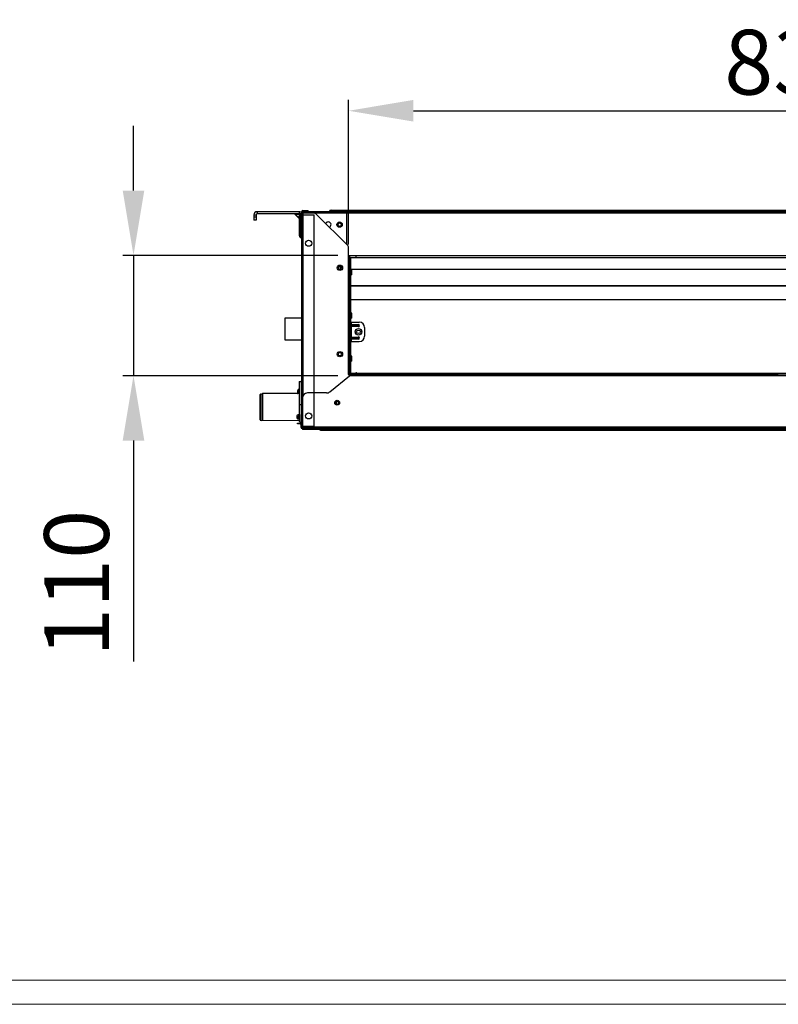
# Model space of a CAD drawing. Extents: x -16804 to 32132, y -1606 to 20506.
# Drawn here: x -16071 to -15368, y 14905 to 15818 of the extents above; entities that cross this region are included whole.
import ezdxf

# ---------------------------------------------------------------- set-up
doc = ezdxf.new("R2010")
doc.units = 0
doc.header["$LTSCALE"] = 30.734
doc.header["$PDMODE"] = 3
doc.header["$PDSIZE"] = 8
doc.layers.get('0').update_dxf_attribs({"linetype": 'CONTINUOUS'})
doc.layers.get('Defpoints').update_dxf_attribs({"linetype": 'CONTINUOUS'})
doc.layers.add('AXIS', color=7, linetype='CONTINUOUS')
doc.layers.add('DATUM', color=7, linetype='CONTINUOUS')
doc.layers.add('NO STAMPA', color=120, linetype='CONTINUOUS', lineweight=0, plot=False)
doc.styles.get("Standard").update_dxf_attribs({"font": 'SimSun.ttf'})
doc.dimstyles.new('AM_GB', dxfattribs={"dimscale": 10, "dimtxt": 3.5, "dimasz": 2.5, "dimexe": 1, "dimexo": 1, "dimgap": 1.5, "dimtad": 1, "dimdsep": 46, "dimtxsty": 'Standard', "dimcen": 0, "dimclrd": 256, "dimclre": 256, "dimclrt": 2, "dimadec": 0, "dimazin": 2, "dimtp": 0.1, "dimtm": 0.1, "dimtfac": 0.71, "dimtmove": 0, "dimatfit": 3, "dimfxl": 1, "dimtzin": 0, "dimlwd": -1, "dimlwe": -1, "dimarcsym": 0})

# ---------------------------------------------------------------- blocks, each defined once
blk = doc.blocks.new('*D39')
at = {"transparency": 16777216}
for p, q in [((-15766.32, 15609.24), (-15766.32, 15743.24)), ((-14933.88, 15609.24), (-14933.88, 15743.24)), ((-15706.32, 15733.24), (-14993.88, 15733.24))]:
    blk.add_line(p, q, dxfattribs=at)
for points in [[(-15706.32, 15743.24), (-15706.32, 15723.24), (-15766.32, 15733.24)], [(-14993.88, 15743.24), (-14993.88, 15723.24), (-14933.88, 15733.24)]]:
    blk.add_solid(points, dxfattribs=at)
at = {"layer": 'Defpoints', "color": 0, "transparency": 16777216}
for p in [(-14933.88, 15733.24), (-15766.32, 15599.24), (-14933.88, 15599.24)]:
    blk.add_point(p, dxfattribs=at)
at = {"transparency": 16777216, "insert": (-15350.1, 15778.24), "char_height": 60, "attachment_point": 5}
blk.add_mtext('{\\fSimSun|b0|i0|c134|p2;832}', dxfattribs=at)
blk = doc.blocks.new('*D38')
at = {"transparency": 16777216}
for p, q in [((-15965.65, 15659.24), (-15965.65, 15719.24)), ((-15776.32, 15599.24), (-15975.65, 15599.24)), ((-15965.65, 15599.24), (-15965.65, 15487.71)), ((-15776.32, 15487.71), (-15975.65, 15487.71)), ((-15965.65, 15427.71), (-15965.65, 15223.08))]:
    blk.add_line(p, q, dxfattribs=at)
for points in [[(-15975.65, 15659.24), (-15955.65, 15659.24), (-15965.65, 15599.24)], [(-15975.65, 15427.71), (-15955.65, 15427.71), (-15965.65, 15487.71)]]:
    blk.add_solid(points, dxfattribs=at)
at = {"layer": 'Defpoints', "color": 0, "transparency": 16777216}
for p in [(-15766.32, 15599.24), (-15965.65, 15487.71), (-15766.32, 15487.71)]:
    blk.add_point(p, dxfattribs=at)
at = {"transparency": 16777216, "insert": (-16010.65, 15295.4), "char_height": 60, "attachment_point": 5, "rotation": 90}
blk.add_mtext('110', dxfattribs=at)
blk = doc.blocks.new('2')
at = {"linetype": 'Continuous'}
for p, q in [((4741.37, 15819.5), (4743.37, 15819.5)), ((4741.37, 15819.5), (4741.37, 15814.5)), ((4743.37, 15817.5), (4741.37, 15817.5)), ((4743.37, 15819.5), (4743.37, 15814.5)), ((4744.17, 15822.5), (4744.3, 15820.5)), ((4783.37, 15822.5), (4744.37, 15822.5)), ((4744.37, 15822.5), (4744.37, 15820.5)), ((4783.37, 15820.5), (4744.37, 15820.5)), ((4779.18, 15820.21), (4783.52, 15815.87)), ((4779.18, 15820.21), (4780.08, 15819.91)), ((4783.52, 15819.91), (4780.08, 15819.91)), ((4780.08, 15819.91), (4783.52, 15816.48)), ((4783.37, 15822.5), (4783.37, 15820.5)), ((5783.12, 15822.53), (4787.62, 15822.5)), ((5691.87, 15821.28), (4796.23, 15821.25)), ((4798.12, 15822.81), (4811.4, 15822.81)), ((4798.12, 15822.5), (4798.12, 15822.81)), ((4743.37, 15814.5), (4741.37, 15814.5)), ((4818.32, 15810.51), (4819.22, 15810.51)), ((4823.32, 15810.51), (4822.42, 15810.51)), ((4829.12, 15782.01), (5660.62, 15782.03)), ((4829.75, 15781.56), (4829.17, 15781.56)), ((5659.62, 15781.53), (4830.12, 15781.51)), ((4830.12, 15781.12), (4830.12, 15781.51)), ((4835.72, 15781.51), (4835.72, 15780.01)), ((4820.48, 15772.01), (4821.16, 15772.01)), ((4829.25, 15780.71), (4829.99, 15780.71)), ((4830.72, 15780.01), (5659.02, 15780.03)), ((4818.62, 15770.51), (4819.22, 15770.51)), ((4819.67, 15771.62), (4821.67, 15771.62)), ((4819.67, 15771.62), (4819.67, 15769.47)), ((4821.67, 15771.84), (4821.67, 15769.17)), ((4821.67, 15769.35), (4821.84, 15769.35)), ((4823.62, 15770.51), (4822.42, 15770.51)), ((4831.17, 15769.35), (5658.62, 15769.37)), ((4831.17, 15753.97), (5658.92, 15753.99)), ((4831.17, 15753.85), (5658.92, 15753.87)), ((4831.17, 15741.19), (5658.92, 15741.21)), ((4785.62, 15723.83), (4769.99, 15723.83)), ((4769.99, 15723.83), (4769.99, 15703.83)), ((4831.17, 15720.21), (4839.02, 15720.21)), ((4831.17, 15717.91), (4838.17, 15717.91)), ((4831.17, 15717.56), (4838.17, 15717.56)), ((4831.17, 15717.29), (4838.17, 15717.29)), ((4831.42, 15720.21), (4831.42, 15702.21)), ((4838.17, 15717.91), (4838.17, 15717.08)), ((4831.17, 15717.08), (4838.17, 15717.08)), ((4838.17, 15716.83), (4831.17, 15716.83)), ((4838.17, 15716.62), (4831.17, 15716.62)), ((4838.17, 15716.35), (4831.17, 15716.35)), ((4838.17, 15716), (4831.17, 15716)), ((4835.22, 15711.21), (4836.72, 15711.21)), ((4838.17, 15716.83), (4838.17, 15716)), ((4841.42, 15711.21), (4839.92, 15711.21)), ((4844.02, 15715.21), (4844.02, 15707.21)), ((4769.99, 15703.83), (4785.62, 15703.83)), ((4831.17, 15706.4), (4838.17, 15706.4)), ((4831.17, 15706.05), (4838.17, 15706.05)), ((4831.17, 15705.78), (4838.17, 15705.78)), ((4831.17, 15705.57), (4838.17, 15705.57)), ((4838.17, 15705.34), (4831.17, 15705.34)), ((4838.17, 15705.13), (4831.17, 15705.13)), ((4838.17, 15704.86), (4831.17, 15704.86)), ((4838.17, 15704.51), (4831.17, 15704.51)), ((4831.17, 15702.21), (4839.02, 15702.21)), ((4838.17, 15706.4), (4838.17, 15705.57)), ((4838.17, 15705.34), (4838.17, 15704.51)), ((4818.62, 15690.51), (4819.22, 15690.51)), ((4823.62, 15690.51), (4822.42, 15690.51)), ((5660.57, 15672.5), (4829.97, 15672.48)), ((4830.42, 15672.73), (5227.34, 15672.74)), ((4834.97, 15670.98), (4834.97, 15672.48)), ((4811.86, 15655.64), (4829.97, 15670.31)), ((5660.57, 15671), (4829.97, 15670.98)), ((4829.97, 15670.98), (4829.97, 15670.31)), ((5660.57, 15670.5), (4829.97, 15670.48)), ((4747.46, 15653.54), (4748.84, 15653.89)), ((4747.46, 15629.31), (4747.46, 15653.54)), ((4749.33, 15653.95), (4748.84, 15653.89)), ((4748.84, 15653.89), (4748.84, 15628.96)), ((4781.58, 15654.06), (4749.33, 15653.95)), ((4749.33, 15653.95), (4749.33, 15628.9)), ((4781.58, 15654.06), (4781.58, 15654.06)), ((4782.08, 15656.96), (4782.57, 15656.96)), ((4782.08, 15654.56), (4782.08, 15656.96)), ((4783.37, 15653.99), (4782.56, 15653.99)), ((4782.57, 15654.48), (4782.57, 15656.96)), ((4783.37, 15654.49), (4782.57, 15654.48)), ((4783.06, 15657.96), (4783.37, 15657.96)), ((4783.06, 15657.46), (4783.37, 15657.46)), ((4808.72, 15654.53), (4791.22, 15654.53)), ((4747.08, 15629.79), (4747.08, 15653.05)), ((4786.22, 15621.73), (4786.22, 15649.53)), ((4817.99, 15644.15), (4817.99, 15646.86)), ((4747.46, 15629.31), (4748.84, 15628.96)), ((4749.33, 15628.9), (4748.84, 15628.96)), ((4783.37, 15628.78), (4749.33, 15628.9)), ((4781.08, 15632.87), (4781.08, 15631.95)), ((4781.92, 15626.68), (4783.97, 15626.68)), ((4781.92, 15625.93), (4781.92, 15626.68)), ((4783.97, 15625.93), (4781.92, 15625.93)), ((4782.08, 15631.2), (4782.08, 15632.2)), ((4782.12, 15632.19), (4782.08, 15632.2)), ((4782.08, 15632.2), (4782.08, 15632.2)), ((4782.08, 15631.2), (4783.37, 15631.2)), ((4782.23, 15632.19), (4782.12, 15632.19)), ((4783.37, 15632.18), (4782.23, 15632.19)), ((4782.58, 15630.7), (4783.27, 15630.7)), ((4782.58, 15630.56), (4783.37, 15630.56)), ((4783.37, 15632.68), (4782.59, 15632.7)), ((4783.37, 15634.25), (4782.61, 15634.26)), ((4783.92, 15625.93), (4783.92, 15626.68)), ((4785.72, 15634.48), (4784.97, 15634.48)), ((4784.97, 15634.48), (4784.97, 15622.98)), ((4785.72, 15629.48), (4784.97, 15629.48)), ((4785.72, 15631.39), (4785.72, 15622.98)), ((4784.81, 15625.8), (4784.67, 15625.65)), ((4784.97, 15622.98), (4785.72, 15622.98)), ((5785.62, 15623.01), (4786.22, 15622.98)), ((5785.62, 15621.76), (4786.22, 15621.73)), ((4786.42, 15621.57), (4786.42, 15621.69)), ((4786.42, 15621.47), (4809.37, 15621.47)), ((4786.42, 15621.47), (4786.42, 15620.72)), ((5785.17, 15620.72), (4786.42, 15620.72)), ((4788.42, 15621.47), (4788.42, 15620.72)), ((4802.11, 15620.6), (5769.34, 15620.6)), ((4802.99, 15620.23), (5768.45, 15620.23)), ((5762.48, 15621.61), (4809.37, 15621.58)), ((4809.37, 15621.58), (4809.68, 15621.27)), ((5762.17, 15621.3), (4809.68, 15621.27)), ((5761.46, 15621.01), (4810.39, 15620.98)), ((4813.12, 15620.98), (4813.12, 15620.72)), ((4815.12, 15620.98), (4815.12, 15620.72)), ((4820.12, 15620.98), (4820.12, 15620.72)), ((4822.12, 15620.98), (4822.12, 15620.72)), ((4825.97, 15620.6), (4825.97, 15620.23)), ((4834.97, 15621.58), (4834.97, 15620.98)), ((5048.12, 15620.99), (5048.12, 15620.72)), ((5050.12, 15620.99), (5050.12, 15620.72)), ((5055.12, 15620.99), (5055.12, 15620.72)), ((5057.12, 15620.99), (5057.12, 15620.72))]:
    blk.add_line(p, q, dxfattribs=at)
for centre, radius in [((4820.82, 15810.51), 2.5), ((4820.82, 15810.51), 1.6), ((4820.82, 15770.51), 1.6), ((4838.32, 15711.21), 3.1), ((4838.32, 15711.21), 1.6), ((4820.82, 15690.51), 1.6)]:
    blk.add_circle(centre, radius, dxfattribs=at)
for centre, radius, start, end in [((4744.37, 15819.5), 3, 90.00174, 180.00174), ((4744.37, 15819.5), 1, 90.00174, 180.00174), ((4778.47, 15819.5), 1, 45.00174, 82.34631), ((4783.37, 15819.5), 3, 34.72911, 90.00174), ((4783.37, 15819.5), 1, 58.55936, 90.00174), ((4787.62, 15821.25), 1.25, 90.00174, 180.00174), ((4830.72, 15780.76), 0.75, 90.00174, 270.00174), ((4838.17, 15716.96), 0.957, 270.00174, 90.00174), ((4838.17, 15716.96), 0.604, 270.00174, 90.00174), ((4838.17, 15716.96), 0.338, 270.00174, 90.00174), ((4839.02, 15715.21), 5, 0.00174, 90.00174), ((4838.17, 15716.96), 0.126, 270.00174, 90.00174), ((4838.17, 15705.46), 0.947, 270.00174, 90.00174), ((4838.17, 15705.46), 0.594, 270.00174, 90.00174), ((4838.17, 15705.46), 0.328, 270.00174, 90.00174), ((4838.17, 15705.46), 0.116, 270.00174, 90.00174), ((4839.02, 15707.21), 5, 270.00174, 0.00174), ((4829.97, 15671.73), 0.75, 90.00174, 270.00174), ((4836.23, 15672.73), 0.5, 0.00174, 180.00174), ((4747.58, 15653.05), 0.5, 104.22615, 180.00174), ((4781.58, 15654.56), 0.5, 270.20174, 0.00174), ((4783.08, 15656.96), 1, 91.00174, 180.00174), ((4791.22, 15649.53), 5, 90.00174, 180.00174), ((4808.72, 15659.53), 5, 270.00174, 308.99832), ((4747.58, 15629.79), 0.5, 180.00174, 255.77734), ((4782.58, 15632.2), 0.5, 89.00174, 180.00174), ((4782.58, 15631.2), 0.5, 180.00174, 270.00174), ((4782.59, 15632.18), 1.62, 263.24082, 269.93182), ((4783.97, 15624.93), 1.75, 55.02593, 91.63899), ((4783.97, 15624.93), 1, 29.24794, 92.86773), ((4786.22, 15622.98), 1.25, 180.00174, 270.00174), ((4786.22, 15622.98), 0.5, 180.00174, 270.00174), ((4802.99, 15621.48), 1.25, 225, 270), ((4810.39, 15621.98), 1, 225.00174, 270.00174)]:
    blk.add_arc(centre, radius, start, end, dxfattribs=at)
for points, knots in [([(4779.81, 15820.46), (4779.8, 15820.47), (4779.76, 15820.49), (4779.71, 15820.5), (4779.68, 15820.5)], [0, 0, 0, 0, 0.26782, 1, 1, 1, 1]), ([(4780.08, 15819.91), (4780.07, 15820), (4780.02, 15820.17), (4779.94, 15820.33), (4779.89, 15820.39)], [0, 0, 0, 0, 0.553106, 1, 1, 1, 1]), ([(4783.37, 15820.5), (4783.42, 15820.5), (4783.54, 15820.45), (4783.61, 15820.34), (4783.65, 15820.28)], [0, 0, 0, 0, 0.429793, 1, 1, 1, 1]), ([(4787.62, 15822.5), (4787.54, 15822.5), (4787.38, 15822.22), (4787.32, 15822.01), (4787.28, 15821.85)], [0, 0, 0, 0, 0.325658, 1, 1, 1, 1]), ([(4829.12, 15782.01), (4829.32, 15782.01), (4829.59, 15781.84), (4829.76, 15781.62), (4829.81, 15781.55)], [0, 0, 0, 0, 0.714184, 1, 1, 1, 1]), ([(4781.6, 15654.05), (4781.6, 15654.05), (4781.59, 15654.05), (4781.58, 15654.05), (4781.58, 15654.06)], [0, 0, 0, 0, 0.713177, 1, 1, 1, 1]), ([(4782.56, 15653.99), (4782.45, 15653.99), (4782.13, 15654), (4781.81, 15654), (4781.6, 15654.05)], [0, 0, 0, 0, 0.337731, 1, 1, 1, 1]), ([(4782.57, 15654.48), (4782.45, 15654.48), (4782.34, 15654.53), (4782.08, 15654.5), (4782.08, 15654.56)], [0, 0, 0, 0, 0.696575, 1, 1, 1, 1]), ([(4782.57, 15654.07), (4782.57, 15654.07), (4782.56, 15654.1), (4782.56, 15654.1), (4782.56, 15654.11)], [0, 0, 0, 0, 0.148228, 1, 1, 1, 1]), ([(4782.57, 15654.48), (4782.57, 15654.36), (4782.57, 15654.23), (4782.57, 15654.09), (4782.57, 15654.07)], [0, 0, 0, 0, 0.878885, 1, 1, 1, 1]), ([(4783.06, 15657.96), (4783.01, 15657.96), (4783.11, 15657.68), (4783.06, 15657.57), (4783.06, 15657.46)], [0, 0, 0, 0, 0.292981, 1, 1, 1, 1]), ([(4781.08, 15632.87), (4781.18, 15632.87), (4781.52, 15632.84), (4781.87, 15632.67), (4782, 15632.46)], [0, 0, 0, 0, 0.280557, 1, 1, 1, 1]), ([(4782.61, 15634.26), (4782.48, 15634.26), (4781.98, 15634.21), (4781.51, 15633.91), (4781.31, 15633.61)], [0, 0, 0, 0, 0.269461, 1, 1, 1, 1]), ([(4781.4, 15631.1), (4781.45, 15631.04), (4781.72, 15630.77), (4782.1, 15630.61), (4782.39, 15630.57)], [0, 0, 0, 0, 0.218282, 1, 1, 1, 1]), ([(4782.61, 15634.26), (4782.61, 15634.09), (4782.61, 15633.76), (4782.56, 15633.24), (4782.65, 15632.98), (4782.54, 15632.7), (4782.59, 15632.7)], [0, 0, 0, 0, 0.323977, 0.658799, 0.908058, 1, 1, 1, 1]), ([(4782.58, 15630.56), (4782.58, 15630.6), (4782.59, 15630.72), (4782.58, 15630.66), (4782.58, 15630.65)], [0, 0, 0, 0, 0.828031, 1, 1, 1, 1])]:
    blk.add_open_spline(points, degree=3, knots=knots, dxfattribs=at)
for points in [[(4779.84, 15820.44), (4779.83, 15820.45), (4779.82, 15820.46), (4779.81, 15820.46)], [(4779.89, 15820.39), (4779.87, 15820.41), (4779.85, 15820.42), (4779.84, 15820.44)], [(4787.28, 15821.85), (4787.22, 15821.65), (4787.17, 15821.45), (4787.12, 15821.25)], [(4829.12, 15782.01), (4829.27, 15782.01), (4829.42, 15781.98), (4829.56, 15781.93)], [(4829.56, 15781.93), (4829.74, 15781.88), (4829.9, 15781.77), (4830.03, 15781.64)], [(4829.81, 15781.55), (4829.91, 15781.4), (4829.98, 15781.24), (4830.04, 15781.07)], [(4821.84, 15771.66), (4821.81, 15771.62), (4821.78, 15771.58), (4821.75, 15771.53)], [(4781.83, 15654.12), (4781.76, 15654.08), (4781.67, 15654.06), (4781.58, 15654.06)], [(4782.01, 15654.31), (4781.97, 15654.23), (4781.9, 15654.17), (4781.83, 15654.12)], [(4782.08, 15654.56), (4782.08, 15654.47), (4782.06, 15654.38), (4782.01, 15654.31)], [(4782.57, 15656.96), (4782.57, 15657.19), (4782.83, 15657.45), (4783.06, 15657.46)], [(4781.31, 15633.61), (4781.17, 15633.39), (4781.08, 15633.13), (4781.08, 15632.87)], [(4781.08, 15631.95), (4781.08, 15631.65), (4781.2, 15631.33), (4781.4, 15631.1)], [(4781.08, 15631.95), (4781.4, 15631.95), (4781.76, 15631.83), (4781.95, 15631.58)], [(4782, 15632.46), (4782.05, 15632.38), (4782.08, 15632.29), (4782.08, 15632.2)]]:
    blk.add_open_spline(points, degree=3, dxfattribs=at)
at = {"layer": 'AXIS', "linetype": 'Continuous'}
for p, q in [((5759.38, 15822.65), (4811.35, 15822.63)), ((5758.41, 15823.23), (4812.32, 15823.2)), ((4812.87, 15824), (5757.87, 15824.03)), ((4826.37, 15824.01), (4826.37, 15823.26)), ((4826.37, 15822.6), (4826.37, 15823.21))]:
    blk.add_line(p, q, dxfattribs=at)
for centre, radius in [((4821.12, 15770.51), 2.5), ((4821.12, 15690.51), 2.5), ((4818.52, 15645.51), 2.25)]:
    blk.add_circle(centre, radius, dxfattribs=at)
for centre, radius, end in [((4812.87, 15822.5), 1.5, 172.32839), ((4812.32, 15822.2), 1, 148.77222)]:
    blk.add_arc(centre, radius, 90.00174, end, dxfattribs=at)
at = {"layer": 'DATUM', "linetype": 'Continuous'}
for p, q in [((4783.52, 15800.07), (4783.52, 15820.17)), ((4785.33, 15820.68), (4784.23, 15820.41)), ((4784.23, 15801.42), (4784.23, 15820.41)), ((4784.27, 15800.17), (4784.27, 15819.5)), ((4784.27, 15818.79), (4784.27, 15819.5)), ((4785.33, 15800.9), (4785.33, 15820.68)), ((4785.62, 15822.5), (4785.62, 15821.47)), ((4785.62, 15822), (4786.37, 15822)), ((4796.23, 15821.2), (4785.62, 15821.2)), ((4785.62, 15821.2), (4785.62, 15629.48)), ((4827.37, 15822.51), (4786.37, 15822.5)), ((4786.37, 15822.5), (4786.37, 15822)), ((4786.37, 15822), (4786.37, 15821.2)), ((4786.87, 15823.75), (4791.62, 15823.75)), ((4786.87, 15823.75), (4786.87, 15823)), ((4791.62, 15823), (4786.87, 15823)), ((4786.87, 15821.2), (4786.87, 15651.84)), ((4786.87, 15819.59), (4797.12, 15819.59)), ((4788.62, 15823), (4788.62, 15823.75)), ((4791.62, 15823), (4791.62, 15823.75)), ((4797.12, 15623.75), (4797.12, 15819.59)), ((4799.77, 15819.73), (4828.3, 15791.05)), ((4827.37, 15791.98), (4827.37, 15822.51)), ((4784.27, 15815.33), (4784.27, 15814.62)), ((4784.27, 15813.5), (4784.27, 15807.5)), ((4783.52, 15801.42), (4784.23, 15801.42)), ((4784.23, 15801.42), (4785.33, 15800.9)), ((4784.27, 15798.82), (4784.27, 15800.17)), ((4785.62, 15800.9), (4785.33, 15800.9)), ((4784.23, 15798.94), (4785.33, 15798.42)), ((4829.17, 15671.51), (4829.17, 15788.94)), ((4829.67, 15780.01), (4830.42, 15780.01)), ((4829.67, 15780.01), (4829.67, 15672.51)), ((4829.67, 15773.81), (4831.17, 15773.81)), ((4830.42, 15780.01), (4830.42, 15779.52)), ((4831.17, 15673.71), (4831.17, 15778.81)), ((4832.17, 15768.61), (4831.17, 15768.61)), ((4831.17, 15766.26), (4832.17, 15766.26)), ((4832.17, 15763.91), (4831.17, 15763.91)), ((4832.17, 15763.91), (4832.17, 15768.61)), ((4832.17, 15728.61), (4831.17, 15728.61)), ((4831.17, 15726.26), (4832.17, 15726.26)), ((4832.17, 15723.91), (4832.17, 15728.61)), ((4832.17, 15723.91), (4831.17, 15723.91)), ((4832.17, 15688.61), (4831.17, 15688.61)), ((4831.17, 15686.26), (4832.17, 15686.26)), ((4832.17, 15683.91), (4831.17, 15683.91)), ((4832.17, 15683.91), (4832.17, 15688.61)), ((4829.67, 15678.71), (4831.17, 15678.71)), ((4829.67, 15672.51), (4830.42, 15672.51)), ((4830.42, 15672.99), (4830.42, 15672.51)), ((4783.37, 15665.25), (4785.12, 15665.25)), ((4783.37, 15665.25), (4783.37, 15629)), ((4785.12, 15665.25), (4785.12, 15634.48)), ((4786.87, 15623.75), (4786.87, 15651.84)), ((4816.27, 15645.51), (4817.22, 15645.51)), ((4820.77, 15645.51), (4820.42, 15645.51)), ((4785.62, 15643.5), (4783.37, 15643.5)), ((4786.87, 15623.75), (4797.12, 15623.75))]:
    blk.add_line(p, q, dxfattribs=at)
for centre, radius in [((4792.12, 15793.29), 2.85), ((4818.82, 15645.51), 1.6), ((4792.12, 15633.29), 2.85)]:
    blk.add_circle(centre, radius, dxfattribs=at)
for centre, radius, start, end in [((4786.87, 15822.5), 1.25, 90.00174, 180.00174), ((4786.87, 15822.5), 0.5, 90.00174, 180.00174), ((4796.23, 15816.2), 5, 44.84658, 90.00174), ((4810.37, 15810.5), 2.5, 291.08089, 158.60964), ((4784.77, 15800.07), 1.25, 180.00174, 244.5384), ((4792.24, 15799.65), 8.18, 176.98741, 177.45236), ((4798.81, 15799.07), 14.77, 170.82127, 173.84488), ((4734.04, 15797.92), 51.38, 2.83316, 3.31927), ((4741.29, 15798.28), 44.12, 2.41932, 2.83365), ((4752.7, 15798.74), 32.7, 1.3527, 2.45807), ((4764.66, 15799.03), 20.73, 0.47833, 1.33638), ((4771.12, 15799.09), 14.28, 359.80018, 0.46879), ((4785.12, 15797.96), 0.5, 30.00971, 43.02619), ((4826.17, 15788.94), 3, 0.00174, 44.84658), ((4817.37, 15770.51), 2.5, 319.20305, 40.80044), ((4830.42, 15778.81), 0.75, 0.00174, 180.00174), ((4817.37, 15690.51), 2.5, 319.20305, 40.80044), ((4830.17, 15671.51), 1, 180.00155, 247.97743), ((4830.42, 15673.71), 0.75, 180.00174, 0.00174), ((4785.12, 15665.75), 0.5, 270.00174, 0.00174), ((4817.37, 15645.51), 2.5, 324.78636, 35.21712), ((4785.37, 15629), 2, 180.00174, 258.18105), ((4786.87, 15623.75), 1.25, 201.98362, 238.39295), ((4786.65, 15654.1), 30.39, 268.75679, 269.1749)]:
    blk.add_arc(centre, radius, start, end, dxfattribs=at)
for points, knots in [([(4783.86, 15820.35), (4783.77, 15820.33), (4783.66, 15820.3), (4783.52, 15820.21), (4783.52, 15820.17)], [0, 0, 0, 0, 0.659232, 1, 1, 1, 1]), ([(4784.23, 15798.94), (4784.13, 15798.99), (4784.07, 15799.44), (4784.07, 15799.76), (4784.08, 15800.01)], [0, 0, 0, 0, 0.316687, 1, 1, 1, 1]), ([(4785.33, 15798.42), (4785.38, 15798.4), (4785.38, 15798.77), (4785.4, 15798.88), (4785.4, 15799.04)], [0, 0, 0, 0, 0.227787, 1, 1, 1, 1]), ([(4829.3, 15780.41), (4829.35, 15780.31), (4829.44, 15780.18), (4829.55, 15780.07), (4829.57, 15780.05)], [0, 0, 0, 0, 0.785004, 1, 1, 1, 1]), ([(4829.51, 15780.4), (4829.56, 15780.36), (4829.77, 15780.21), (4830.01, 15780.11), (4830.18, 15780.05)], [0, 0, 0, 0, 0.286692, 1, 1, 1, 1]), ([(4829.57, 15780.05), (4829.59, 15780.04), (4829.61, 15780.02), (4829.65, 15780.01), (4829.66, 15780.01)], [0, 0, 0, 0, 0.631692, 1, 1, 1, 1]), ([(4829.3, 15672.1), (4829.35, 15672.21), (4829.44, 15672.33), (4829.55, 15672.44), (4829.58, 15672.46)], [0, 0, 0, 0, 0.785004, 1, 1, 1, 1]), ([(4829.58, 15672.46), (4829.59, 15672.47), (4829.62, 15672.49), (4829.65, 15672.51), (4829.66, 15672.51)], [0, 0, 0, 0, 0.631692, 1, 1, 1, 1]), ([(4785.99, 15623.71), (4785.96, 15623.71), (4785.87, 15623.71), (4785.78, 15623.72), (4785.72, 15623.73)], [0, 0, 0, 0, 0.30212, 1, 1, 1, 1])]:
    blk.add_open_spline(points, degree=3, knots=knots, dxfattribs=at)
for points in [[(4784.23, 15820.41), (4784.11, 15820.39), (4783.98, 15820.38), (4783.86, 15820.35)], [(4784.08, 15800.08), (4784.09, 15800.27), (4784.11, 15800.46), (4784.13, 15800.65)], [(4829.17, 15781.01), (4829.17, 15780.8), (4829.21, 15780.6), (4829.3, 15780.41)], [(4829.17, 15671.51), (4829.17, 15671.71), (4829.22, 15671.92), (4829.3, 15672.1)]]:
    blk.add_open_spline(points, degree=3, dxfattribs=at)

msp = doc.modelspace()

# ---------------------------------------------------------------- linework, layer by layer
at = {"linetype": 'Continuous', "lineweight": 0, "transparency": 33554687}
msp.add_line((-16781.859, 14927.748), (-13207.679, 14927.748), dxfattribs=at)
at = {"layer": 'NO STAMPA', "linetype": 'Continuous', "lineweight": 0, "transparency": 33554687}
msp.add_line((-16804.193, 14905.414), (-13185.346, 14905.414), dxfattribs=at)

# ---------------------------------------------------------------- block references
msp.add_blockref('2', (-20595.488, -182.765))

# ---------------------------------------------------------------- dimensions: what is measured, and where the dimension line sits
at = {"color": 7}
for p2, distance, text, picture, middle in [((-14933.878, 15599.241), 133.996, '{\\fSimSun|b0|i0|c134|p2;832}', '*D39', (-15350.099, 15778.237)), ((-15766.319, 15487.715), -199.336, '110', '*D38', (-16010.655, 15295.396))]:
    dim = msp.add_aligned_dim(p1=(-15766.319, 15599.241), p2=p2, distance=distance, text=text, dimstyle='AM_GB', override={"dimtxt": 6, "dimasz": 6, "dimclrt": 256}, dxfattribs=at)
    dim.commit()
    dim.dimension.update_dxf_attribs({"geometry": picture, "text_midpoint": middle})

doc.saveas('drawing.dxf')
